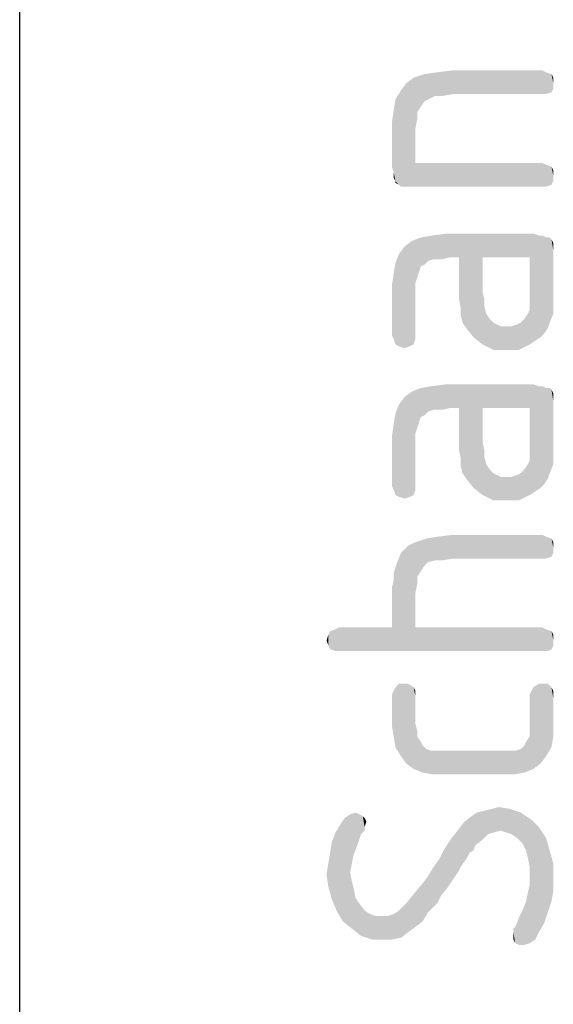
# Model space of a CAD drawing. Units: millimetres. Extents: x 0 to 210, y 0 to 297.
# Drawn here: x 200 to 204, y 58 to 65 of the extents above; entities that cross this region are included whole.
import ezdxf

# ---------------------------------------------------------------- set-up
doc = ezdxf.new("R2010")
doc.units = ezdxf.units.MM
doc.header["$LTSCALE"] = 19.36
doc.layers.get('0').update_dxf_attribs({"linetype": 'CONTINUOUS'})

msp = doc.modelspace()

# ---------------------------------------------------------------- linework, layer by layer
at = {"color": 7, "linetype": 'CONTINUOUS'}
msp.add_line((200, 10), (200, 287), dxfattribs=at)
at = {"color": 5, "linetype": 'CONTINUOUS'}
for points in [[(203.0344, 64.3972), (202.9528, 64.574), (203.0344, 64.6012)], [(203.116, 64.438), (203.0344, 64.6012), (203.1296, 64.6148)], [(203.0344, 64.6012), (203.0616, 64.4108), (203.0344, 64.3972)], [(203.116, 64.438), (203.0616, 64.4108), (203.0344, 64.6012)], [(203.1296, 64.6148), (203.1704, 64.438), (203.116, 64.438)], [(203.1704, 64.438), (203.1296, 64.6148), (203.2384, 64.6284)], [(203.2384, 64.6284), (203.252, 64.4516), (203.1704, 64.438)], [(203.9184, 64.4516), (203.252, 64.4516), (203.2384, 64.6284)], [(203.9184, 64.4516), (203.2384, 64.6284), (203.9184, 64.6284)], [(203.9184, 64.6284), (203.9456, 64.4516), (203.9184, 64.4516)], [(203.9456, 64.4516), (203.9184, 64.6284), (203.9456, 64.6148)], [(203.9456, 64.6148), (203.9864, 64.4652), (203.9456, 64.4516)], [(203.9864, 64.4652), (203.9456, 64.6148), (203.9864, 64.6012)], [(203.9864, 64.6012), (204, 64.4924), (203.9864, 64.4652)], [(204, 64.5332), (204, 64.4924), (203.9864, 64.6012)], [(204, 64.5332), (203.9864, 64.6012), (204, 64.574)], [(202.8848, 63.758), (202.8576, 64.4788), (202.8984, 64.5332)], [(202.8984, 64.5332), (202.9256, 63.758), (202.8848, 63.758)], [(202.9256, 63.758), (202.8984, 64.5332), (202.9528, 64.574)], [(202.9256, 63.758), (202.9528, 64.574), (202.9664, 63.9348)], [(202.9664, 64.1932), (202.9664, 63.9348), (202.9528, 64.574)], [(202.98, 64.2612), (202.9664, 64.1932), (202.9528, 64.574)], [(202.98, 64.3156), (202.98, 64.2612), (202.9528, 64.574)], [(203.0072, 64.3564), (202.98, 64.3156), (202.9528, 64.574)], [(203.0344, 64.3972), (203.0072, 64.3564), (202.9528, 64.574)], [(202.8576, 63.758), (202.8168, 64.4108), (202.8576, 64.4788)], [(202.8576, 64.4788), (202.8848, 63.758), (202.8576, 63.758)], [(202.8168, 63.7988), (202.8032, 64.3292), (202.8168, 64.4108)], [(202.8168, 63.7988), (202.8168, 64.4108), (202.844, 63.7716)], [(202.8576, 63.758), (202.844, 63.7716), (202.8168, 64.4108)], [(202.8032, 63.8668), (202.7896, 64.234), (202.8032, 64.3292)], [(202.8032, 63.8668), (202.8032, 64.3292), (202.8168, 63.7988)], [(202.7896, 64.234), (202.8032, 63.8668), (202.7896, 63.9076)], [(202.9664, 63.9348), (203.9184, 63.758), (202.9256, 63.758)], [(203.9184, 63.758), (202.9664, 63.9348), (203.9184, 63.9348)], [(203.9184, 63.9348), (203.9456, 63.758), (203.9184, 63.758)], [(203.9456, 63.758), (203.9184, 63.9348), (203.9456, 63.9212)], [(203.9456, 63.9212), (203.9864, 63.7716), (203.9456, 63.758)], [(203.9864, 63.7716), (203.9456, 63.9212), (203.9864, 63.9076)], [(202.8032, 63.8668), (202.8168, 63.7988), (202.8032, 63.826)], [(203.9864, 63.9076), (204, 63.7988), (203.9864, 63.7716)], [(204, 63.8396), (204, 63.7988), (203.9864, 63.9076)], [(204, 63.8396), (203.9864, 63.9076), (204, 63.8804)], [(202.8168, 63.7988), (202.844, 63.7716), (202.8168, 63.7852)], [(203.1704, 63.214), (203.0888, 63.3908), (203.1976, 63.4044)], [(203.1976, 63.4044), (203.2248, 63.2276), (203.1704, 63.214)], [(203.2928, 63.2276), (203.2248, 63.2276), (203.1976, 63.4044)], [(203.4696, 62.9692), (203.2928, 63.2276), (203.1976, 63.4044)], [(203.4696, 63.2276), (203.4696, 62.9692), (203.1976, 63.4044)], [(203.8232, 63.2276), (203.4696, 63.2276), (203.1976, 63.4044)], [(203.8232, 63.2276), (203.1976, 63.4044), (203.8504, 63.4044)], [(203.8232, 63.2276), (203.8504, 63.4044), (203.864, 62.602)], [(203.864, 62.602), (203.8504, 63.4044), (203.8912, 63.3908)], [(202.9256, 62.5612), (202.8848, 63.3092), (202.9392, 63.35)], [(202.9392, 63.35), (202.9528, 62.5748), (202.9256, 62.5612)], [(203.0072, 63.1596), (202.9392, 63.35), (203.0072, 63.3772)], [(202.9664, 62.6156), (202.9528, 62.5748), (202.9392, 63.35)], [(202.9664, 62.6428), (202.9664, 62.6156), (202.9392, 63.35)], [(202.9664, 63.0372), (202.9664, 62.6428), (202.9392, 63.35)], [(202.98, 63.078), (202.9664, 63.0372), (202.9392, 63.35)], [(202.9936, 63.1188), (202.98, 63.078), (202.9392, 63.35)], [(203.0072, 63.1596), (202.9936, 63.1188), (202.9392, 63.35)], [(203.0616, 63.2004), (203.0072, 63.3772), (203.0888, 63.3908)], [(203.0072, 63.3772), (203.0344, 63.1732), (203.0072, 63.1596)], [(203.0616, 63.2004), (203.0344, 63.1732), (203.0072, 63.3772)], [(203.0888, 63.3908), (203.1024, 63.214), (203.0616, 63.2004)], [(203.1704, 63.214), (203.1024, 63.214), (203.0888, 63.3908)], [(203.8912, 63.3908), (203.9048, 62.6292), (203.864, 62.602)], [(203.9048, 62.6292), (203.8912, 63.3908), (203.9184, 63.3908)], [(203.9184, 63.3908), (203.932, 62.6564), (203.9048, 62.6292)], [(203.932, 62.6564), (203.9184, 63.3908), (203.9456, 63.3772)], [(203.9456, 63.3772), (203.9592, 62.6972), (203.932, 62.6564)], [(203.9728, 62.738), (203.9592, 62.6972), (203.9456, 63.3772)], [(203.9728, 62.738), (203.9456, 63.3772), (203.9728, 63.3772)], [(203.9728, 63.3772), (203.9864, 63.3636), (204, 62.806)], [(203.9728, 63.3772), (204, 62.806), (203.9728, 62.738)], [(204, 62.874), (204, 62.806), (203.9864, 63.3636)], [(204, 62.9692), (204, 62.874), (203.9864, 63.3636)], [(204, 63.282), (204, 62.9692), (203.9864, 63.3636)], [(204, 63.3092), (204, 63.282), (203.9864, 63.3636)], [(204, 63.3092), (203.9864, 63.3636), (204, 63.3364)], [(202.844, 62.5612), (202.8168, 63.1868), (202.844, 63.2548)], [(202.8848, 62.5476), (202.844, 63.2548), (202.8848, 63.3092)], [(202.844, 63.2548), (202.8848, 62.5476), (202.844, 62.5612)], [(202.8848, 63.3092), (202.9256, 62.5612), (202.8848, 62.5476)], [(202.8168, 62.5748), (202.8032, 63.1052), (202.8168, 63.1868)], [(202.8168, 63.1868), (202.844, 62.5612), (202.8168, 62.5748)], [(203.2928, 63.2276), (203.3064, 62.8468), (203.2928, 62.9148)], [(203.32, 62.738), (203.3064, 62.8468), (203.2928, 63.2276)], [(203.3472, 62.6972), (203.32, 62.738), (203.2928, 63.2276)], [(203.4016, 62.6292), (203.3472, 62.6972), (203.2928, 63.2276)], [(203.4696, 62.5748), (203.4016, 62.6292), (203.2928, 63.2276)], [(203.4696, 62.9692), (203.4696, 62.5748), (203.2928, 63.2276)], [(203.8232, 62.9284), (203.8232, 63.2276), (203.864, 62.602)], [(202.8032, 62.6156), (202.7896, 63.01), (202.8032, 63.1052)], [(202.8032, 63.1052), (202.8168, 62.5748), (202.8032, 62.6156)], [(202.7896, 63.01), (202.8032, 62.6156), (202.7896, 62.6428)], [(203.4832, 62.8604), (203.4696, 62.9692), (203.4832, 62.9148)], [(203.4696, 62.5748), (203.4696, 62.9692), (203.4832, 62.8604)], [(203.8232, 62.8876), (203.8232, 62.9284), (203.864, 62.602)], [(203.8232, 62.8332), (203.8232, 62.8876), (203.864, 62.602)], [(203.3064, 62.8468), (203.32, 62.738), (203.3064, 62.7924)], [(203.4832, 62.8604), (203.5512, 62.534), (203.4696, 62.5748)], [(203.4832, 62.8604), (203.4968, 62.806), (203.5512, 62.534)], [(203.8232, 62.5748), (203.8096, 62.806), (203.8232, 62.8332)], [(203.8232, 62.8332), (203.864, 62.602), (203.8232, 62.5748)], [(203.4968, 62.806), (203.524, 62.7652), (203.5512, 62.534)], [(203.5512, 62.534), (203.524, 62.7652), (203.5512, 62.738)], [(203.5512, 62.738), (203.5784, 62.7244), (203.6464, 62.534)], [(203.5512, 62.738), (203.6464, 62.534), (203.5512, 62.534)], [(203.7416, 62.534), (203.728, 62.7244), (203.7552, 62.738)], [(203.7552, 62.738), (203.8232, 62.5748), (203.7416, 62.534)], [(203.7552, 62.738), (203.7824, 62.7652), (203.8232, 62.5748)], [(203.7824, 62.7652), (203.8096, 62.806), (203.8232, 62.5748)], [(203.5784, 62.7244), (203.6056, 62.7108), (203.6464, 62.534)], [(203.6464, 62.534), (203.6056, 62.7108), (203.6464, 62.7108)], [(203.6464, 62.7108), (203.6872, 62.7108), (203.7416, 62.534)], [(203.6464, 62.7108), (203.7416, 62.534), (203.6464, 62.534)], [(203.6872, 62.7108), (203.728, 62.7244), (203.7416, 62.534)], [(202.9256, 61.4324), (202.8848, 62.1804), (202.9392, 62.2212)], [(202.9392, 62.2212), (202.9528, 61.446), (202.9256, 61.4324)], [(203.0072, 62.0308), (202.9392, 62.2212), (203.0072, 62.2484)], [(202.9664, 61.4868), (202.9528, 61.446), (202.9392, 62.2212)], [(202.9664, 61.514), (202.9664, 61.4868), (202.9392, 62.2212)], [(202.9664, 61.9084), (202.9664, 61.514), (202.9392, 62.2212)], [(202.98, 61.9492), (202.9664, 61.9084), (202.9392, 62.2212)], [(202.9936, 61.99), (202.98, 61.9492), (202.9392, 62.2212)], [(203.0072, 62.0308), (202.9936, 61.99), (202.9392, 62.2212)], [(203.0616, 62.0716), (203.0072, 62.2484), (203.0888, 62.262)], [(203.0072, 62.2484), (203.0344, 62.0444), (203.0072, 62.0308)], [(203.0616, 62.0716), (203.0344, 62.0444), (203.0072, 62.2484)], [(203.0888, 62.262), (203.1024, 62.0852), (203.0616, 62.0716)], [(203.1704, 62.0852), (203.0888, 62.262), (203.1976, 62.2756)], [(203.1704, 62.0852), (203.1024, 62.0852), (203.0888, 62.262)], [(203.1976, 62.2756), (203.2248, 62.0988), (203.1704, 62.0852)], [(203.2928, 62.0988), (203.2248, 62.0988), (203.1976, 62.2756)], [(203.4696, 61.8404), (203.2928, 62.0988), (203.1976, 62.2756)], [(203.4696, 62.0988), (203.4696, 61.8404), (203.1976, 62.2756)], [(203.8232, 62.0988), (203.4696, 62.0988), (203.1976, 62.2756)], [(203.8232, 62.0988), (203.1976, 62.2756), (203.8504, 62.2756)], [(203.8232, 62.0988), (203.8504, 62.2756), (203.864, 61.4732)], [(203.864, 61.4732), (203.8504, 62.2756), (203.8912, 62.262)], [(203.8912, 62.262), (203.9048, 61.5004), (203.864, 61.4732)], [(203.9048, 61.5004), (203.8912, 62.262), (203.9184, 62.262)], [(203.9184, 62.262), (203.932, 61.5276), (203.9048, 61.5004)], [(203.932, 61.5276), (203.9184, 62.262), (203.9456, 62.2484)], [(203.9456, 62.2484), (203.9592, 61.5684), (203.932, 61.5276)], [(203.9728, 61.6092), (203.9592, 61.5684), (203.9456, 62.2484)], [(203.9728, 61.6092), (203.9456, 62.2484), (203.9728, 62.2484)], [(203.9728, 62.2484), (203.9864, 62.2348), (204, 61.6772)], [(203.9728, 62.2484), (204, 61.6772), (203.9728, 61.6092)], [(204, 61.7452), (204, 61.6772), (203.9864, 62.2348)], [(204, 61.8404), (204, 61.7452), (203.9864, 62.2348)], [(204, 62.1532), (204, 61.8404), (203.9864, 62.2348)], [(204, 62.1804), (204, 62.1532), (203.9864, 62.2348)], [(204, 62.1804), (203.9864, 62.2348), (204, 62.2076)], [(202.8848, 61.4188), (202.844, 62.126), (202.8848, 62.1804)], [(202.8848, 62.1804), (202.9256, 61.4324), (202.8848, 61.4188)], [(202.844, 61.4324), (202.8168, 62.058), (202.844, 62.126)], [(202.844, 62.126), (202.8848, 61.4188), (202.844, 61.4324)], [(203.2928, 62.0988), (203.3064, 61.718), (203.2928, 61.786)], [(203.32, 61.6092), (203.3064, 61.718), (203.2928, 62.0988)], [(203.3472, 61.5684), (203.32, 61.6092), (203.2928, 62.0988)], [(203.4016, 61.5004), (203.3472, 61.5684), (203.2928, 62.0988)], [(203.4696, 61.446), (203.4016, 61.5004), (203.2928, 62.0988)], [(203.4696, 61.8404), (203.4696, 61.446), (203.2928, 62.0988)], [(203.8232, 61.7996), (203.8232, 62.0988), (203.864, 61.4732)], [(202.8168, 61.446), (202.8032, 61.9764), (202.8168, 62.058)], [(202.8168, 62.058), (202.844, 61.4324), (202.8168, 61.446)], [(202.8032, 61.4868), (202.7896, 61.8812), (202.8032, 61.9764)], [(202.8032, 61.9764), (202.8168, 61.446), (202.8032, 61.4868)], [(202.7896, 61.8812), (202.8032, 61.4868), (202.7896, 61.514)], [(203.4832, 61.7316), (203.4696, 61.8404), (203.4832, 61.786)], [(203.4696, 61.446), (203.4696, 61.8404), (203.4832, 61.7316)], [(203.8232, 61.7588), (203.8232, 61.7996), (203.864, 61.4732)], [(203.3064, 61.718), (203.32, 61.6092), (203.3064, 61.6636)], [(203.4832, 61.7316), (203.5512, 61.4052), (203.4696, 61.446)], [(203.4832, 61.7316), (203.4968, 61.6772), (203.5512, 61.4052)], [(203.8232, 61.7044), (203.8232, 61.7588), (203.864, 61.4732)], [(203.4968, 61.6772), (203.524, 61.6364), (203.5512, 61.4052)], [(203.5512, 61.4052), (203.524, 61.6364), (203.5512, 61.6092)], [(203.7552, 61.6092), (203.7824, 61.6364), (203.8232, 61.446)], [(203.7824, 61.6364), (203.8096, 61.6772), (203.8232, 61.446)], [(203.8232, 61.446), (203.8096, 61.6772), (203.8232, 61.7044)], [(203.8232, 61.7044), (203.864, 61.4732), (203.8232, 61.446)], [(203.5512, 61.6092), (203.5784, 61.5956), (203.6464, 61.4052)], [(203.5512, 61.6092), (203.6464, 61.4052), (203.5512, 61.4052)], [(203.5784, 61.5956), (203.6056, 61.582), (203.6464, 61.4052)], [(203.6464, 61.4052), (203.6056, 61.582), (203.6464, 61.582)], [(203.6464, 61.582), (203.6872, 61.582), (203.7416, 61.4052)], [(203.6464, 61.582), (203.7416, 61.4052), (203.6464, 61.4052)], [(203.6872, 61.582), (203.728, 61.5956), (203.7416, 61.4052)], [(203.7416, 61.4052), (203.728, 61.5956), (203.7552, 61.6092)], [(203.7552, 61.6092), (203.8232, 61.446), (203.7416, 61.4052)], [(203.0344, 60.9156), (202.9664, 61.0924), (203.048, 61.1196)], [(203.048, 61.1196), (203.0616, 60.9428), (203.0344, 60.9156)], [(203.116, 60.9564), (203.048, 61.1196), (203.1296, 61.1332)], [(203.116, 60.9564), (203.0616, 60.9428), (203.048, 61.1196)], [(203.1296, 61.1332), (203.1704, 60.9564), (203.116, 60.9564)], [(203.1704, 60.9564), (203.1296, 61.1332), (203.2384, 61.1468)], [(203.2384, 61.1468), (203.252, 60.97), (203.1704, 60.9564)], [(203.9184, 60.97), (203.252, 60.97), (203.2384, 61.1468)], [(203.9184, 60.97), (203.2384, 61.1468), (203.9184, 61.1468)], [(203.9184, 61.1468), (203.9456, 60.97), (203.9184, 60.97)], [(203.9456, 60.97), (203.9184, 61.1468), (203.9456, 61.1332)], [(203.9456, 61.1332), (203.9864, 60.9836), (203.9456, 60.97)], [(203.9864, 60.9836), (203.9456, 61.1332), (203.9864, 61.1196)], [(203.9864, 61.1196), (204, 61.0108), (203.9864, 60.9836)], [(204, 61.0516), (204, 61.0108), (203.9864, 61.1196)], [(204, 61.0516), (203.9864, 61.1196), (204, 61.0924)], [(202.8576, 61.0108), (202.912, 61.0652), (202.9664, 60.4532)], [(202.9664, 60.7116), (202.912, 61.0652), (202.9664, 61.0924)], [(202.9664, 60.7116), (202.9664, 60.4532), (202.912, 61.0652)], [(202.9664, 61.0924), (202.98, 60.7796), (202.9664, 60.7116)], [(202.98, 60.834), (202.98, 60.7796), (202.9664, 61.0924)], [(203.0072, 60.8748), (202.98, 60.834), (202.9664, 61.0924)], [(203.0344, 60.9156), (203.0072, 60.8748), (202.9664, 61.0924)], [(202.8304, 60.9428), (202.8576, 61.0108), (202.9664, 60.4532)], [(202.8032, 60.8612), (202.8168, 60.902), (202.9664, 60.4532)], [(202.8168, 60.902), (202.8304, 60.9428), (202.9664, 60.4532)], [(202.8032, 60.8068), (202.8032, 60.8612), (202.9664, 60.4532)], [(202.7896, 60.7524), (202.8032, 60.8068), (202.9664, 60.4532)], [(202.7896, 60.4532), (202.7896, 60.7524), (202.9664, 60.4532)], [(202.3952, 60.2764), (202.368, 60.4396), (202.3952, 60.4532)], [(202.3952, 60.4532), (202.7896, 60.4532), (203.9184, 60.2764)], [(202.3952, 60.4532), (203.9184, 60.2764), (202.3952, 60.2764)], [(202.7896, 60.4532), (202.9664, 60.4532), (203.9184, 60.2764)], [(203.9184, 60.2764), (202.9664, 60.4532), (203.9184, 60.4532)], [(203.9184, 60.4532), (203.9456, 60.4396), (203.9592, 60.2764)], [(203.9184, 60.4532), (203.9592, 60.2764), (203.9184, 60.2764)], [(202.3136, 60.3172), (202.3, 60.358), (202.3136, 60.3988)], [(202.3272, 60.29), (202.3136, 60.3988), (202.3272, 60.426)], [(202.3136, 60.3988), (202.3272, 60.29), (202.3136, 60.3172)], [(202.368, 60.2764), (202.3272, 60.426), (202.368, 60.4396)], [(202.3272, 60.426), (202.368, 60.2764), (202.3272, 60.29)], [(202.368, 60.4396), (202.3952, 60.2764), (202.368, 60.2764)], [(203.9864, 60.29), (203.9592, 60.2764), (203.9456, 60.4396)], [(203.9864, 60.29), (203.9456, 60.4396), (203.9864, 60.426)], [(203.9864, 60.426), (204, 60.3172), (203.9864, 60.29)], [(204, 60.358), (204, 60.3172), (203.9864, 60.426)], [(204, 60.358), (203.9864, 60.426), (204, 60.3988)], [(202.8168, 60.0044), (202.844, 60.0316), (202.8576, 59.4876)], [(202.8576, 59.4876), (202.844, 60.0316), (202.8848, 60.0316)], [(202.8848, 60.0316), (202.8984, 59.4332), (202.8576, 59.4876)], [(202.8984, 59.4332), (202.8848, 60.0316), (202.912, 60.0316)], [(202.912, 60.0316), (202.9528, 59.3924), (202.8984, 59.4332)], [(202.9528, 59.3924), (202.912, 60.0316), (202.9528, 60.0044)], [(203.8504, 60.0044), (203.8912, 60.0316), (203.9048, 59.4332)], [(203.9048, 59.4332), (203.8912, 60.0316), (203.9184, 60.0316)], [(203.9184, 60.0316), (203.9456, 59.4876), (203.9048, 59.4332)], [(203.9456, 59.4876), (203.9184, 60.0316), (203.9592, 60.0316)], [(203.9592, 60.0316), (203.9864, 59.5556), (203.9456, 59.4876)], [(203.9864, 59.5556), (203.9592, 60.0316), (203.9864, 60.0044)], [(202.8032, 59.6372), (202.7896, 59.95), (202.8032, 59.9772)], [(202.7896, 59.95), (202.8032, 59.6372), (202.7896, 59.7188)], [(202.8168, 59.5556), (202.8032, 59.9772), (202.8168, 60.0044)], [(202.8032, 59.9772), (202.8168, 59.5556), (202.8032, 59.6372)], [(202.8168, 60.0044), (202.8576, 59.4876), (202.8168, 59.5556)], [(202.9664, 59.9364), (202.9664, 59.7324), (202.9528, 60.0044)], [(202.9664, 59.9364), (202.9528, 60.0044), (202.9664, 59.9772)], [(202.9528, 59.3924), (202.9528, 60.0044), (202.9664, 59.7324)], [(203.8232, 59.95), (203.8368, 59.9772), (203.8504, 59.3924)], [(203.8232, 59.7324), (203.8232, 59.95), (203.8504, 59.3924)], [(203.8504, 59.3924), (203.8368, 59.9772), (203.8504, 60.0044)], [(203.8504, 60.0044), (203.9048, 59.4332), (203.8504, 59.3924)], [(203.9864, 60.0044), (204, 59.6372), (203.9864, 59.5556)], [(204, 59.7188), (204, 59.6372), (203.9864, 60.0044)], [(204, 59.9228), (204, 59.7188), (203.9864, 60.0044)], [(204, 59.9228), (203.9864, 60.0044), (204, 59.9772)], [(202.9528, 59.3924), (202.9664, 59.7324), (202.98, 59.6372)], [(202.98, 59.6372), (202.9664, 59.7324), (202.98, 59.678)], [(203.8232, 59.678), (203.8232, 59.7324), (203.8504, 59.3924)], [(203.8232, 59.6372), (203.8232, 59.678), (203.8504, 59.3924)], [(202.98, 59.6372), (203.0208, 59.3652), (202.9528, 59.3924)], [(202.98, 59.6372), (203.0072, 59.5964), (203.0208, 59.3652)], [(203.0208, 59.3652), (203.0072, 59.5964), (203.0208, 59.5692)], [(203.0208, 59.5692), (203.048, 59.542), (203.1024, 59.3516)], [(203.0208, 59.5692), (203.1024, 59.3516), (203.0208, 59.3652)], [(203.7824, 59.3652), (203.7552, 59.542), (203.7824, 59.5692)], [(203.7824, 59.5692), (203.796, 59.5964), (203.8504, 59.3924)], [(203.7824, 59.5692), (203.8504, 59.3924), (203.7824, 59.3652)], [(203.796, 59.5964), (203.8232, 59.6372), (203.8504, 59.3924)], [(203.048, 59.542), (203.0888, 59.5284), (203.1024, 59.3516)], [(203.1024, 59.3516), (203.0888, 59.5284), (203.1432, 59.5284)], [(203.1432, 59.5284), (203.184, 59.3516), (203.1024, 59.3516)], [(203.184, 59.3516), (203.1432, 59.5284), (203.1976, 59.5284)], [(203.1976, 59.5284), (203.6192, 59.3516), (203.184, 59.3516)], [(203.1976, 59.5284), (203.6056, 59.5284), (203.6192, 59.3516)], [(203.6192, 59.3516), (203.6056, 59.5284), (203.66, 59.5284)], [(203.66, 59.5284), (203.7008, 59.3516), (203.6192, 59.3516)], [(203.7008, 59.3516), (203.66, 59.5284), (203.7144, 59.5284)], [(203.7144, 59.5284), (203.7824, 59.3652), (203.7008, 59.3516)], [(203.7144, 59.5284), (203.7552, 59.542), (203.7824, 59.3652)], [(202.4768, 58.6172), (202.436, 59.0252), (202.4768, 59.0524)], [(202.504, 58.7532), (202.4768, 59.0524), (202.5176, 59.066)], [(202.4768, 59.0524), (202.4904, 58.6852), (202.4768, 58.6172)], [(202.504, 58.7532), (202.4904, 58.6852), (202.4768, 59.0524)], [(202.5176, 59.066), (202.5312, 58.8212), (202.504, 58.7532)], [(202.5312, 58.8212), (202.5176, 59.066), (202.5448, 59.0524)], [(202.5448, 59.0524), (202.5584, 58.9028), (202.5312, 58.8212)], [(202.5584, 58.9028), (202.5448, 59.0524), (202.572, 59.0388)], [(203.4152, 58.8212), (203.388, 59.0388), (203.4288, 59.066)], [(203.4288, 59.066), (203.4696, 58.862), (203.4152, 58.8212)], [(203.4696, 58.862), (203.4288, 59.066), (203.4832, 59.0796)], [(203.4832, 59.0796), (203.5104, 58.9028), (203.4696, 58.862)], [(203.5104, 58.9028), (203.4832, 59.0796), (203.5376, 59.0932)], [(203.5376, 59.0932), (203.5512, 58.9164), (203.5104, 58.9028)], [(203.5512, 58.9164), (203.5376, 59.0932), (203.592, 59.1068)], [(203.592, 59.1068), (203.6056, 58.93), (203.5512, 58.9164)], [(203.6464, 58.9164), (203.6056, 58.93), (203.592, 59.1068)], [(203.6464, 58.9164), (203.592, 59.1068), (203.6736, 59.0932)], [(203.6736, 59.0932), (203.6872, 58.9028), (203.6464, 58.9164)], [(203.728, 58.8756), (203.6872, 58.9028), (203.6736, 59.0932)], [(203.728, 58.8756), (203.6736, 59.0932), (203.7552, 59.066)], [(203.7552, 59.066), (203.7688, 58.8348), (203.728, 58.8756)], [(203.796, 58.7804), (203.7688, 58.8348), (203.7552, 59.066)], [(203.8096, 58.726), (203.796, 58.7804), (203.7552, 59.066)], [(203.8232, 58.658), (203.8096, 58.726), (203.7552, 59.066)], [(203.8232, 58.658), (203.7552, 59.066), (203.8368, 59.0116)], [(202.3816, 58.318), (202.368, 58.9164), (202.4088, 58.9844)], [(202.4088, 58.9844), (202.4224, 58.25), (202.3816, 58.318)], [(202.4224, 58.25), (202.4088, 58.9844), (202.436, 59.0252)], [(202.436, 59.0252), (202.4904, 58.1956), (202.4224, 58.25)], [(202.436, 59.0252), (202.4768, 58.6172), (202.4904, 58.1956)], [(202.572, 59.0388), (202.5856, 58.93), (202.5584, 58.9028)], [(202.5856, 58.9572), (202.5856, 58.93), (202.572, 59.0388)], [(202.5856, 58.9572), (202.572, 59.0388), (202.5856, 59.0252)], [(202.5856, 59.0252), (202.5992, 58.998), (202.5856, 58.9572)], [(203.3336, 58.6988), (203.2928, 58.9436), (203.3336, 58.998)], [(203.3744, 58.7668), (203.3336, 58.998), (203.388, 59.0388)], [(203.3336, 58.998), (203.3608, 58.7396), (203.3336, 58.6988)], [(203.3744, 58.7668), (203.3608, 58.7396), (203.3336, 58.998)], [(203.388, 59.0388), (203.4016, 58.7804), (203.3744, 58.7668)], [(203.4152, 58.8212), (203.4016, 58.7804), (203.388, 59.0388)], [(203.8232, 58.658), (203.8368, 59.0116), (203.864, 58.114)], [(203.8912, 58.1684), (203.864, 58.114), (203.8368, 59.0116)], [(203.8912, 58.1684), (203.8368, 59.0116), (203.8912, 58.9572)], [(202.3408, 58.8484), (202.368, 58.9164), (202.3816, 58.318)], [(203.2928, 58.6308), (203.2384, 58.8756), (203.2928, 58.9436)], [(203.2928, 58.9436), (203.3064, 58.658), (203.2928, 58.6308)], [(203.3336, 58.6988), (203.3064, 58.658), (203.2928, 58.9436)], [(203.8912, 58.9572), (203.932, 58.2364), (203.8912, 58.1684)], [(203.932, 58.2364), (203.8912, 58.9572), (203.9456, 58.8756)], [(202.3408, 58.4132), (202.3272, 58.7668), (202.3408, 58.8484)], [(202.3408, 58.8484), (202.3816, 58.318), (202.3408, 58.4132)], [(203.2384, 58.5492), (203.184, 58.794), (203.2384, 58.8756)], [(203.2384, 58.8756), (203.2656, 58.59), (203.2384, 58.5492)], [(203.2928, 58.6308), (203.2656, 58.59), (203.2384, 58.8756)], [(203.9456, 58.8756), (203.9592, 58.318), (203.932, 58.2364)], [(203.9592, 58.318), (203.9456, 58.8756), (203.9728, 58.7804)], [(202.3136, 58.6852), (202.3272, 58.7668), (202.3408, 58.4132)], [(203.1568, 58.4404), (203.1432, 58.7124), (203.184, 58.794)], [(203.184, 58.794), (203.2112, 58.5084), (203.1568, 58.4404)], [(203.2384, 58.5492), (203.2112, 58.5084), (203.184, 58.794)], [(203.9728, 58.7804), (203.9864, 58.3996), (203.9592, 58.318)], [(204, 58.4812), (203.9864, 58.3996), (203.9728, 58.7804)], [(204, 58.5764), (204, 58.4812), (203.9728, 58.7804)], [(204, 58.5764), (203.9728, 58.7804), (204, 58.6852)], [(202.3136, 58.5084), (202.3, 58.6036), (202.3136, 58.6852)], [(202.3136, 58.6852), (202.3408, 58.4132), (202.3136, 58.5084)], [(203.1296, 58.386), (203.1024, 58.658), (203.1432, 58.7124)], [(203.1432, 58.7124), (203.1568, 58.4404), (203.1296, 58.386)], [(202.4904, 58.1956), (202.4768, 58.6172), (202.4904, 58.5492)], [(203.0888, 58.3452), (203.0616, 58.59), (203.1024, 58.658)], [(203.1024, 58.658), (203.1296, 58.386), (203.0888, 58.3452)], [(203.8232, 58.59), (203.8232, 58.658), (203.864, 58.114)], [(202.4904, 58.5492), (202.504, 58.4948), (202.5584, 58.1412)], [(202.4904, 58.5492), (202.5584, 58.1412), (202.4904, 58.1956)], [(203.0208, 58.25), (202.9528, 58.454), (203.0208, 58.5356)], [(203.0616, 58.318), (203.0208, 58.5356), (203.0616, 58.59)], [(203.0208, 58.5356), (203.0616, 58.318), (203.0208, 58.25)], [(203.0616, 58.59), (203.0888, 58.3452), (203.0616, 58.318)], [(203.8232, 58.522), (203.8232, 58.59), (203.864, 58.114)], [(202.504, 58.4948), (202.5176, 58.4268), (202.5584, 58.1412)], [(203.796, 58.3996), (203.8096, 58.4676), (203.8232, 58.0868)], [(203.8232, 58.0868), (203.8096, 58.4676), (203.8232, 58.522)], [(203.8232, 58.522), (203.864, 58.114), (203.8232, 58.0868)], [(202.5176, 58.4268), (202.5448, 58.386), (202.5584, 58.1412)], [(202.5584, 58.1412), (202.5448, 58.386), (202.5856, 58.3316)], [(202.8576, 58.1276), (202.844, 58.3316), (202.8984, 58.386)], [(202.8984, 58.386), (202.912, 58.1684), (202.8576, 58.1276)], [(202.912, 58.1684), (202.8984, 58.386), (202.9528, 58.454)], [(202.9528, 58.454), (202.9664, 58.2092), (202.912, 58.1684)], [(203.0208, 58.25), (202.9664, 58.2092), (202.9528, 58.454)], [(203.7824, 58.0732), (203.7688, 58.3316), (203.796, 58.3996)], [(203.796, 58.3996), (203.8232, 58.0868), (203.7824, 58.0732)], [(202.5856, 58.3316), (202.64, 58.114), (202.5584, 58.1412)], [(202.5856, 58.3316), (202.6264, 58.3044), (202.64, 58.114)], [(202.8032, 58.3044), (202.844, 58.3316), (202.8576, 58.1276)], [(203.7416, 58.2772), (203.7688, 58.3316), (203.7824, 58.0732)], [(202.64, 58.114), (202.6264, 58.3044), (202.6672, 58.2908)], [(202.6672, 58.2908), (202.7216, 58.114), (202.64, 58.114)], [(202.7216, 58.114), (202.6672, 58.2908), (202.7216, 58.2908)], [(202.7216, 58.2908), (202.7624, 58.2908), (202.7896, 58.114)], [(202.7216, 58.2908), (202.7896, 58.114), (202.7216, 58.114)], [(202.7896, 58.114), (202.7624, 58.2908), (202.8032, 58.3044)], [(202.8032, 58.3044), (202.8576, 58.1276), (202.7896, 58.114)], [(203.7144, 58.2092), (203.728, 58.2364), (203.7416, 58.0732)], [(203.7416, 58.0732), (203.728, 58.2364), (203.7416, 58.2772)], [(203.7416, 58.2772), (203.7824, 58.0732), (203.7416, 58.0732)], [(203.7144, 58.0868), (203.7008, 58.1956), (203.7144, 58.2092)], [(203.7008, 58.1684), (203.7008, 58.1956), (203.7144, 58.0868)], [(203.7008, 58.1412), (203.7008, 58.1684), (203.7144, 58.0868)], [(203.7144, 58.2092), (203.7416, 58.0732), (203.7144, 58.0868)], [(203.7008, 58.1412), (203.7144, 58.0868), (203.7008, 58.114)]]:
    msp.add_solid(points, dxfattribs=at)

doc.saveas('drawing.dxf')
